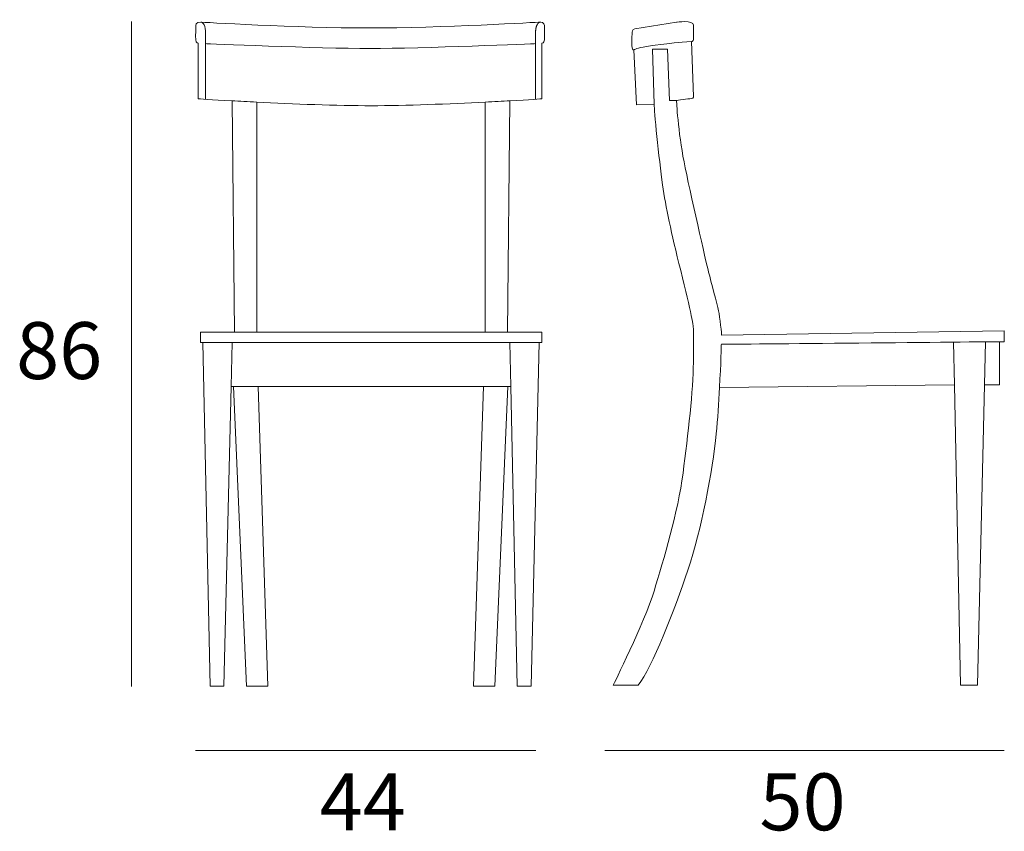
# Model space of a CAD drawing. Units: inches. Extents: x -179.8 to -153.9, y 187.6 to 209.
import ezdxf

# ---------------------------------------------------------------- set-up
doc = ezdxf.new("R2010")
doc.units = ezdxf.units.IN
doc.header["$MEASUREMENT"] = 0
for name, color, linetype in [('00', 7, 'Continuous'), ('01', 251, 'Continuous'), ('guide+quote', 7, 'Continuous')]:
    doc.layers.add(name, color=color, linetype=linetype)

msp = doc.modelspace()

# ---------------------------------------------------------------- linework, layer by layer
at = {"layer": '00', "lineweight": 5}
for points in [[(-166.955, 200.717), (-166.894, 206.818)], [(-174.153, 200.717), (-174.213, 206.816)], [(-173.562, 200.717), (-173.562, 206.783)], [(-167.545, 200.717), (-167.545, 206.783)], [(-174.987, 200.444), (-175.044, 200.444), (-175.044, 200.717), (-174.153, 200.717)], [(-173.562, 200.717), (-167.545, 200.717)], [(-166.955, 200.717), (-166.047, 200.717), (-166.047, 200.444)], [(-174.987, 200.444), (-174.793, 191.389), (-174.428, 191.389), (-174.241, 199.289)], [(-166.869, 199.289), (-166.701, 191.389), (-166.336, 191.389), (-166.121, 200.444)], [(-166.047, 200.444), (-166.118, 200.444), (-166.121, 200.444)], [(-154.384, 199.336), (-153.986, 199.336), (-153.986, 200.469)], [(-161.367, 199.259), (-155.175, 199.336)], [(-155.174, 199.336), (-155.016, 191.414), (-154.568, 191.414), (-154.384, 199.336)], [(-174.241, 199.289), (-174.173, 199.289)], [(-173.272, 191.389), (-173.831, 191.389), (-174.174, 199.289)], [(-173.272, 191.389), (-173.53, 199.289)], [(-173.53, 199.289), (-173.528, 199.289), (-167.59, 199.289)], [(-167.848, 191.389), (-167.29, 191.389), (-166.946, 199.289)], [(-167.848, 191.389), (-167.59, 199.289)], [(-166.946, 199.289), (-166.869, 199.289)]]:
    msp.add_lwpolyline(points, dxfattribs=at)
for points in [[(-175.171, 208.784), (-175.171, 208.784), (-175.178, 208.905), (-175.042, 208.891)], [(-166.111, 208.891), (-165.975, 208.905), (-165.982, 208.784), (-165.982, 208.784)], [(-175.171, 208.426), (-175.178, 208.533), (-175.171, 208.784), (-175.171, 208.784)], [(-165.982, 208.784), (-165.982, 208.784), (-165.975, 208.533), (-165.982, 208.426)], [(-175.107, 208.34), (-175.107, 208.34), (-175.164, 208.319), (-175.171, 208.426)], [(-165.982, 208.426), (-165.989, 208.319), (-166.047, 208.34), (-166.047, 208.34)], [(-175.107, 206.869), (-175.107, 206.869), (-175.107, 208.34), (-175.107, 208.34)], [(-166.047, 208.34), (-166.047, 208.34), (-166.047, 206.869), (-166.047, 206.869)], [(-174.213, 206.816), (-174.751, 206.846), (-175.108, 206.869), (-175.108, 206.869)], [(-166.047, 206.869), (-166.047, 206.869), (-166.383, 206.847), (-166.894, 206.818)]]:
    msp.add_open_spline(points, degree=3, dxfattribs=at)
for points, knots in [([(-163.6, 208.712), (-163.6, 208.712), (-162.502, 208.887), (-162.502, 208.887), (-162.502, 208.887), (-162.055, 208.955), (-162.055, 208.809), (-162.055, 208.809), (-162.055, 208.421), (-162.055, 208.421), (-162.055, 208.421), (-162.07, 208.387), (-162.089, 208.383), (-162.089, 208.383), (-162.108, 208.378), (-162.108, 208.378), (-162.108, 208.378), (-162.053, 206.934), (-162.053, 206.934), (-162.053, 206.934), (-162.047, 206.886), (-162.111, 206.877), (-162.174, 206.867), (-162.502, 206.826), (-162.502, 206.826), (-162.502, 206.826), (-162.46, 205.995), (-162.303, 205.208), (-162.146, 204.422), (-161.717, 202.539), (-161.655, 202.301), (-161.593, 202.062), (-161.431, 201.448), (-161.393, 201.286), (-161.355, 201.123), (-161.312, 200.642), (-161.312, 200.642), (-161.312, 200.642), (-153.862, 200.752), (-153.862, 200.752), (-153.862, 200.752), (-153.862, 200.47), (-153.862, 200.47), (-153.862, 200.47), (-153.906, 200.47), (-153.986, 200.469)], [0, 0, 0, 0, 1, 1, 1, 2, 2, 2, 3, 3, 3, 4, 4, 4, 5, 5, 5, 6, 6, 6, 7, 7, 7, 8, 8, 8, 9, 9, 9, 10, 10, 10, 11, 11, 11, 12, 12, 12, 13, 13, 13, 14, 14, 14, 14.076382, 14.076382, 14.076382, 14.076382]), ([(-175.042, 208.891), (-175.042, 208.891), (-172.501, 208.737), (-170.61, 208.737), (-168.72, 208.737), (-166.111, 208.891), (-166.111, 208.891)], [7, 7, 7, 7, 8, 8, 8, 9, 9, 9, 9]), ([(-161.367, 199.259), (-161.388, 198.863), (-161.416, 198.423), (-161.453, 198.043), (-161.548, 197.064), (-161.847, 195.513), (-162.203, 194.452), (-162.559, 193.391), (-163.143, 191.885), (-163.512, 191.414), (-163.512, 191.414), (-164.173, 191.414), (-164.173, 191.414), (-164.173, 191.414), (-163.347, 193.06), (-163.093, 193.899), (-162.839, 194.738), (-162.464, 195.971), (-162.33, 197.001), (-162.197, 198.03), (-162.057, 199.206), (-162.057, 199.917), (-162.057, 200.629), (-162.051, 200.782), (-162.051, 200.782), (-162.051, 200.782), (-162.076, 201.112), (-162.343, 202.154), (-162.61, 203.197), (-162.762, 203.909), (-162.851, 204.487), (-162.94, 205.065), (-163.086, 206.457), (-163.086, 206.673), (-163.086, 206.673), (-163.09, 206.73), (-163.09, 206.73), (-163.09, 206.73), (-163.553, 206.708), (-163.553, 206.708), (-163.553, 206.708), (-163.626, 208.16), (-163.626, 208.16), (-163.626, 208.16), (-163.671, 208.138), (-163.674, 208.224), (-163.677, 208.31), (-163.674, 208.615), (-163.674, 208.615), (-163.674, 208.615), (-163.666, 208.701), (-163.6, 208.712)], [15.611806, 15.611806, 15.611806, 15.611806, 16, 16, 16, 17, 17, 17, 18, 18, 18, 19, 19, 19, 20, 20, 20, 21, 21, 21, 22, 22, 22, 23, 23, 23, 24, 24, 24, 25, 25, 25, 26, 26, 26, 27, 27, 27, 28, 28, 28, 29, 29, 29, 30, 30, 30, 31, 31, 31, 32, 32, 32, 32]), ([(-167.545, 206.783), (-168.471, 206.736), (-169.648, 206.687), (-170.545, 206.687), (-171.437, 206.687), (-172.623, 206.735), (-173.562, 206.782)], [0.481068, 0.481068, 0.481068, 0.481068, 1, 1, 1, 1.515869, 1.515869, 1.515869, 1.515869])]:
    msp.add_open_spline(points, degree=3, knots=knots, dxfattribs=at)
at = {"layer": '01', "lineweight": 5}
for points in [[(-166.08, 208.892), (-166.082, 208.892), (-166.084, 208.892), (-166.087, 208.891), (-166.089, 208.891), (-166.091, 208.89), (-166.093, 208.89), (-166.096, 208.889), (-166.098, 208.889), (-166.101, 208.888), (-166.103, 208.887), (-166.106, 208.887), (-166.108, 208.886), (-166.111, 208.885), (-166.113, 208.883), (-166.116, 208.882), (-166.118, 208.881), (-166.121, 208.88), (-166.123, 208.878), (-166.126, 208.877), (-166.129, 208.875), (-166.131, 208.873), (-166.134, 208.871), (-166.136, 208.869), (-166.139, 208.867), (-166.142, 208.865), (-166.144, 208.862), (-166.147, 208.86), (-166.149, 208.857), (-166.152, 208.855), (-166.154, 208.852), (-166.157, 208.849), (-166.159, 208.846), (-166.162, 208.842), (-166.164, 208.839), (-166.167, 208.835), (-166.169, 208.831), (-166.171, 208.828), (-166.174, 208.823), (-166.176, 208.819), (-166.178, 208.815), (-166.181, 208.81), (-166.183, 208.806), (-166.185, 208.801), (-166.187, 208.796), (-166.189, 208.79), (-166.191, 208.785), (-166.193, 208.779), (-166.195, 208.774), (-166.197, 208.768), (-166.198, 208.761), (-166.2, 208.755), (-166.202, 208.748), (-166.203, 208.742), (-166.205, 208.735), (-166.206, 208.727), (-166.208, 208.72), (-166.209, 208.712), (-166.21, 208.705), (-166.211, 208.696), (-166.212, 208.688), (-166.213, 208.68), (-166.214, 208.671), (-166.215, 208.662), (-166.216, 208.653), (-166.217, 208.643), (-166.217, 208.634), (-166.218, 208.624), (-166.218, 208.614), (-166.218, 208.603), (-166.218, 208.592), (-166.218, 208.582)], [(-163.09, 206.73), (-163.137, 208.178), (-162.742, 208.178), (-162.684, 206.829), (-162.502, 206.826)], [(-174.153, 200.717), (-173.562, 200.717)], [(-167.545, 200.717), (-166.955, 200.717)], [(-166.121, 200.444), (-174.987, 200.444)], [(-174.241, 199.289), (-174.214, 200.444)], [(-166.894, 200.444), (-166.869, 199.289)], [(-155.197, 200.458), (-155.174, 199.336)], [(-154.384, 199.336), (-154.358, 200.466)], [(-174.173, 199.289), (-173.53, 199.289)], [(-167.59, 199.289), (-166.946, 199.289)]]:
    msp.add_lwpolyline(points, dxfattribs=at)
for points in [[(-175.031, 208.89), (-174.98, 208.876), (-174.911, 208.814), (-174.911, 208.583)], [(-174.911, 208.583), (-174.911, 208.583), (-174.911, 206.857), (-174.911, 206.857)], [(-166.218, 208.582), (-166.218, 208.582), (-166.218, 207.05), (-166.218, 206.858)], [(-163.626, 208.16), (-163.626, 208.16), (-163.466, 208.283), (-162.108, 208.378)], [(-175.108, 206.869), (-175.108, 206.869), (-175.107, 206.869), (-175.107, 206.869)], [(-166.894, 206.818), (-167.089, 206.807), (-167.309, 206.795), (-167.545, 206.783)], [(-173.562, 206.782), (-173.798, 206.794), (-174.018, 206.806), (-174.213, 206.816)]]:
    msp.add_open_spline(points, degree=3, dxfattribs=at)
for points, knots in [([(-166.218, 208.324), (-166.218, 208.324), (-169.218, 208.195), (-170.577, 208.195), (-171.936, 208.195), (-174.911, 208.324), (-174.911, 208.324)], [0, 0, 0, 0, 1, 1, 1, 2, 2, 2, 2]), ([(-153.986, 200.469), (-154.958, 200.46), (-161.32, 200.4), (-161.32, 200.4), (-161.32, 200.4), (-161.334, 199.884), (-161.367, 199.259)], [14.076382, 14.076382, 14.076382, 14.076382, 15, 15, 15, 15.611806, 15.611806, 15.611806, 15.611806])]:
    msp.add_open_spline(points, degree=3, knots=knots, dxfattribs=at)
at = {"layer": 'guide+quote', "lineweight": 5}
for points in [[(-176.868, 208.903), (-176.868, 191.387)], [(-166.205, 189.694), (-175.174, 189.694)], [(-153.862, 189.694), (-164.387, 189.694)]]:
    msp.add_lwpolyline(points, dxfattribs=at)

# ---------------------------------------------------------------- texts
at = {"layer": 'guide+quote', "char_height": 1.4986, "attachment_point": 7}
for s, insert in [('\\fCircular Std Book|b0|i0|c0|p34;\\W1;86', (-179.906, 199.486)), ('\\fCircular Std Book|b0|i0|c0|p34;\\W1;44', (-171.905, 187.594)), ('\\fCircular Std Book|b0|i0|c0|p34;\\W1;50', (-160.314, 187.594))]:
    msp.add_mtext(s, dxfattribs=dict(at, insert=insert))

doc.saveas('drawing.dxf')
